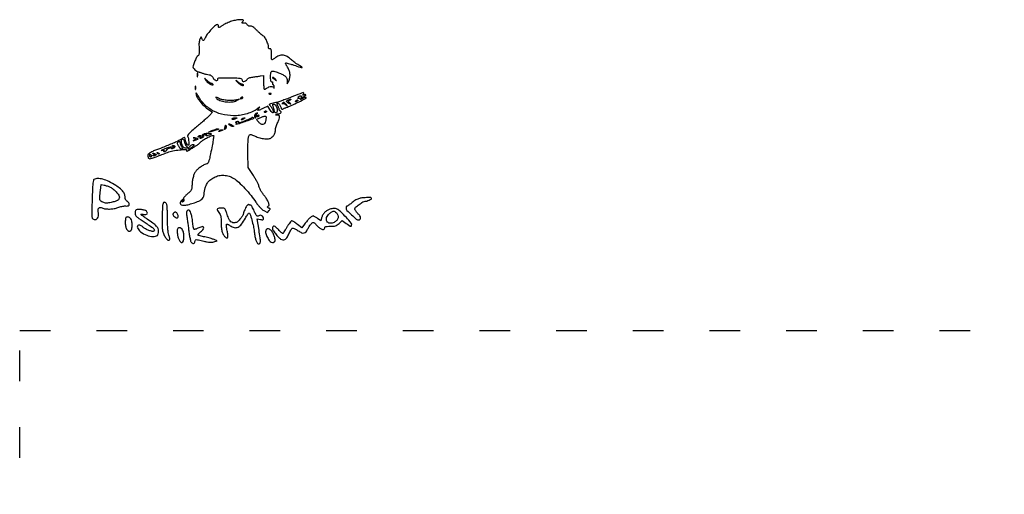
# Model space of a CAD drawing. Units: millimetres. Extents: x 6489 to 7833, y -3338 to -2336.
# Drawn here: x 6489 to 6874, y -2522 to -2336 of the extents above; entities that cross this region are included whole.
import ezdxf

# ---------------------------------------------------------------- set-up
doc = ezdxf.new("R2010")
doc.units = ezdxf.units.MM
doc.linetypes.add('ACAD_ISO03W100', pattern=[30, 12, -18])
doc.layers.add('PislikMimar.com', color=7, linetype='Continuous')

msp = doc.modelspace()

# ---------------------------------------------------------------- linework, layer by layer
at = {"color": 4, "linetype": 'ACAD_ISO03W100'}
msp.add_lwpolyline([(6489.13, -2457.53), (7830.98, -2457.53), (7830.98, -3317.43), (6489.13, -3317.43)], close=True, dxfattribs=at)
at = {"layer": 'PislikMimar.com', "color": 0}
for points in [[(6571.62, -2336.76, 0.014844), (6570.77, -2337.1, 0.011993), (6569.87, -2337.5, 0.012172), (6569.06, -2337.92, 0.030332), (6568.49, -2338.27, -0.010647), (6567.62, -2338.87, -0.110707), (6567.21, -2339.02, -0.3465), (6567, -2338.89, -0.093204), (6566.93, -2338.48, 0.066372), (6566.9, -2338.26, 0.083479), (6566.81, -2338.08, 0.099334), (6566.68, -2337.95, 0.145135), (6566.53, -2337.91, 0.187859), (6565.75, -2338.21, 0.01699), (6564.23, -2339.71, 0.022899), (6562.77, -2341.39, 0.054465), (6561.9, -2342.79, -0.005147), (6561.33, -2343.92, -0.130219), (6561.1, -2344.18, -0.398095), (6560.89, -2344.14, -0.036354), (6560.58, -2343.65), (6560.11, -2342.77), (6559.63, -2343.67, 0.073037), (6559.44, -2344.21, 0.028673), (6559.32, -2344.99, 0.024251), (6559.29, -2345.97, 0.014888), (6559.34, -2347.13, -0.009353), (6559.41, -2348.52, -0.04805), (6559.36, -2349.29, -0.094092), (6559.19, -2349.77, -0.120389), (6558.86, -2350.11, 0.138979), (6558.42, -2350.6, 0.012688), (6557.71, -2352.12, 0.015275), (6557.1, -2353.66, 0.087303), (6556.94, -2354.53, 0.182289), (6557.08, -2354.89, 0.01833), (6557.72, -2355.57, 0.018516), (6558.42, -2356.2, 0.177374), (6558.79, -2356.34, -0.058743), (6559.01, -2356.37, -0.012415), (6559.39, -2356.47, -0.01284), (6559.83, -2356.61, -0.011871), (6560.28, -2356.78, 0.015558), (6560.75, -2356.95, 0.01134), (6561.29, -2357.12, 0.011478), (6561.81, -2357.25, 0.024618), (6562.22, -2357.33, -0.024299), (6563.28, -2357.52, -0.067427), (6563.98, -2357.78, -0.090669), (6564.46, -2358.17, -0.074631), (6564.82, -2358.74, 0.123706), (6565.3, -2359.36, 0.101085), (6566.06, -2359.74, 0.227095), (6566.57, -2359.65, 0.338638), (6566.69, -2359.24, -0.36018), (6566.79, -2358.92, -0.111687), (6567.3, -2358.75, -0.029738), (6568.49, -2358.69, -0.003008), (6571.3, -2358.73, -0.003374), (6574.12, -2358.81, -0.030979), (6575.34, -2358.93, -0.092654), (6575.93, -2359.14, -0.266334), (6576.14, -2359.51, 0.217518), (6576.36, -2359.99, 0.195497), (6576.88, -2360.16, 0.131406), (6577.56, -2359.94, 0.100363), (6578.11, -2359.39, -0.083695), (6578.45, -2359.03, -0.060521), (6578.93, -2358.75, -0.048751), (6579.56, -2358.55, -0.02677), (6580.37, -2358.42, 0.004524), (6581.12, -2358.33, 0.00331), (6581.95, -2358.23, 0.003344), (6582.74, -2358.11, 0.00739), (6583.34, -2358.01), (6584.59, -2357.79), (6584.59, -2360.52, 0.010672), (6584.61, -2361.57, 0.017636), (6584.68, -2362.45, 0.011826), (6584.78, -2363.15, 0.367941), (6584.9, -2363.25, 0.102298), (6585.07, -2363.22, 0.020657), (6585.34, -2363.09, 0.021005), (6585.65, -2362.9, 0.018293), (6585.96, -2362.69, -0.075619), (6586.69, -2362.29, -0.076175), (6587.51, -2362.13, -0.09315), (6588.19, -2362.23, -0.217665), (6588.56, -2362.58, 0.043159), (6588.64, -2362.74, 0.441201), (6588.71, -2362.76, 0.202031), (6588.76, -2362.67, 0.019863), (6588.78, -2362.41, 0.058656), (6588.77, -2362.14, 0.052687), (6588.69, -2361.88, 0.055935), (6588.56, -2361.65, 0.099187), (6588.4, -2361.51, -0.106138), (6588.26, -2361.37, -0.081804), (6588.17, -2361.18, -0.077799), (6588.15, -2360.95, -0.081078), (6588.19, -2360.74, 0.063659), (6588.24, -2360.54, 0.221212), (6588.2, -2360.41, 0.230401), (6588.08, -2360.37, 0.06828), (6587.89, -2360.41, -0.28628), (6587.65, -2360.37, -0.137091), (6587.48, -2360.09, -0.0524), (6587.38, -2359.5, -0.011123), (6587.33, -2358.46, -0.030345), (6587.39, -2356.82, -0.244359), (6587.79, -2356.2, -0.203715), (6588.58, -2356.11, -0.02117), (6590.39, -2356.74, -0.021295), (6592.1, -2357.49, -0.07267), (6593.1, -2358.19, -0.109395), (6593.63, -2358.96, -0.089916), (6593.84, -2359.95), (6593.87, -2361.14), (6594.4, -2359.99, 0.060018), (6594.84, -2358.62, 0.066879), (6594.91, -2357.23, 0.067405), (6594.62, -2355.88, 0.062459), (6593.98, -2354.62, -0.017175), (6593.62, -2354.05, -0.026588), (6593.36, -2353.53, -0.024609), (6593.19, -2353.11, -0.284361), (6593.23, -2352.95, -0.256736), (6593.42, -2352.89, -0.007763), (6594.26, -2353.09, -0.013569), (6595.27, -2353.38, -0.008742), (6596.42, -2353.76, 0.003402), (6598.89, -2354.62, 0.075767), (6599.63, -2354.75, 0.75772), (6599.68, -2354.58, 0.013817), (6598.41, -2353.81, -0.015386), (6597.67, -2353.36, -0.010751), (6596.86, -2352.8, -0.010858), (6596.1, -2352.24, -0.022082), (6595.53, -2351.75, 0.043018), (6593.86, -2350.44, 0.105873), (6592.42, -2349.87, 0.121911), (6590.99, -2349.99, 0.067613), (6589.43, -2350.77, -0.005353), (6588.87, -2351.14, -0.007878), (6588.38, -2351.45, -0.0042), (6587.95, -2351.7, -0.132392), (6587.84, -2351.73, -0.385677), (6587.77, -2351.67, -0.005555), (6587.71, -2351.06, -0.011889), (6587.68, -2350.32, -0.007157), (6587.66, -2349.44, 0.008451), (6587.64, -2348.22, 0.05944), (6587.55, -2347.63, 0.193975), (6587.37, -2347.39, 0.228754), (6587.09, -2347.37, -0.098251), (6586.82, -2347.41, -0.212733), (6586.64, -2347.33, -0.138821), (6586.54, -2347.1, -0.036503), (6586.5, -2346.68, 0.079424), (6586.31, -2345.55, 0.031276), (6585.71, -2344.09, 0.028187), (6584.97, -2342.76, 0.161447), (6584.35, -2342.25, -0.075327), (6584, -2342.05, -0.011266), (6583.36, -2341.53, -0.012449), (6582.64, -2340.87, -0.010448), (6581.9, -2340.14, 0.013965), (6581.03, -2339.28, 0.041893), (6580.37, -2338.76, 0.066583), (6579.85, -2338.51, 0.171896), (6579.44, -2338.52, -0.098776), (6579.12, -2338.58, -0.102611), (6578.8, -2338.5, -0.084566), (6578.49, -2338.29, -0.046506), (6578.2, -2337.94, 0.048069), (6577.89, -2337.59, 0.085333), (6577.58, -2337.37, 0.098905), (6577.24, -2337.29, 0.085241), (6576.88, -2337.34, -0.076482), (6576.39, -2337.42, -0.329916), (6576.17, -2337.25, -0.225609), (6576.22, -2336.92, -0.049021), (6576.6, -2336.45, 0.607257), (6576.49, -2336.08, 0.05914), (6575.28, -2336.01, 0.034837), (6573.43, -2336.26, 0.034795)], [(6558.55, -2357.68, 0.012823), (6558.57, -2358.09, 0.080377), (6558.62, -2358.3, 0.597527), (6558.68, -2358.3, 0.087174), (6558.74, -2358.16, 0.037336), (6558.8, -2357.86, 0.029507), (6558.81, -2357.54, 0.030339), (6558.79, -2357.23, 0.06278), (6558.73, -2357, 0.31318), (6558.66, -2356.96, 0.333666), (6558.6, -2357.01, 0.052471), (6558.56, -2357.27, 0.014395)], [(6557.79, -2362.68, 0.012823), (6557.8, -2363.09, 0.080377), (6557.85, -2363.29, 0.597527), (6557.91, -2363.3, 0.087174), (6557.98, -2363.15, 0.037336), (6558.03, -2362.85, 0.029507), (6558.05, -2362.53, 0.030339), (6558.02, -2362.23, 0.06278), (6557.96, -2362, 0.31318), (6557.89, -2361.95, 0.333666), (6557.83, -2362, 0.052471), (6557.79, -2362.26, 0.014395)], [(6562.1, -2359.86, 0.050682), (6562.43, -2360.29, 0.032525), (6562.9, -2360.71, 0.032555), (6563.41, -2361.06, 0.051427), (6563.89, -2361.29, 0.017509), (6564.35, -2361.43, 0.058543), (6564.66, -2361.47, 0.199148), (6564.79, -2361.42, 0.356429), (6564.81, -2361.32, 0.074665), (6564.69, -2361.18, 0.053156), (6564.52, -2361.06, 0.053085), (6564.32, -2360.97, 0.07377), (6564.14, -2360.95, -0.128078), (6563.91, -2360.89, -0.020927), (6563.5, -2360.64, -0.021871), (6563.04, -2360.3, -0.017731), (6562.57, -2359.89), (6561.45, -2358.84)], [(6574.39, -2360.47, 0.032648), (6574.88, -2360.94, 0.034497), (6575.42, -2361.34, 0.036782), (6575.93, -2361.62, 0.113116), (6576.31, -2361.69, 0.009229), (6576.77, -2361.67, 0.512325), (6576.81, -2361.61, 0.198676), (6576.72, -2361.52, 0.004051), (6576.14, -2361.28, -0.031141), (6575.71, -2361.08, -0.015736), (6575.18, -2360.77, -0.015565), (6574.66, -2360.41, -0.02233), (6574.22, -2360.06, 0.004187), (6573.75, -2359.66, 0.785431), (6573.72, -2359.68, 0.08467), (6573.81, -2359.83, 0.001719)], [(6588.08, -2358.75, -0.006866), (6588.18, -2358.82, -0.000676), (6588.42, -2358.99, -0.000854), (6588.7, -2359.2, -0.000677), (6589.01, -2359.42, 0.001613), (6589.51, -2359.79, 0.268706), (6589.58, -2359.8, 0.484056), (6589.59, -2359.75, 0.002253), (6589.25, -2359.32, 0.033687), (6589.02, -2359.06, 0.036088), (6588.76, -2358.84, 0.038743), (6588.51, -2358.69, 0.118513), (6588.32, -2358.64, 0.025033), (6588.18, -2358.65, 0.081051), (6588.08, -2358.68, 0.280207), (6588.06, -2358.71, 0.262974)], [(6558.13, -2364.79, 0.128874), (6558.48, -2366.13, 0.036776), (6559.67, -2367.93, 0.036455), (6561.29, -2369.73, 0.045595), (6563.04, -2371.14), (6564.65, -2372.21), (6563.39, -2373.53, -0.018598), (6562.67, -2374.23, -0.004214), (6561.39, -2375.37, -0.004359), (6559.89, -2376.65, -0.004221), (6558.36, -2377.93, 0.006389), (6556.53, -2379.46, 0.025622), (6555.47, -2380.46, 0.040224), (6554.89, -2381.18, 0.250783), (6554.84, -2381.63, -0.046784), (6555.14, -2382.62, -0.028577), (6555.31, -2383.83, -0.02138), (6555.35, -2384.92, -0.413479), (6555.14, -2385.14, -0.249321), (6554.79, -2384.95, -0.031889), (6554.34, -2384.2, -0.036474), (6553.98, -2383.33, -0.080194), (6553.87, -2382.63, 0.145262), (6553.76, -2382.24, 0.307319), (6553.48, -2382.12, 0.08888), (6552.94, -2382.33, 0.010853), (6551.87, -2383.03, -0.039678), (6551, -2383.52, -0.006542), (6549.25, -2384.31, -0.007154), (6547.17, -2385.19, -0.006267), (6544.96, -2386.05, 0.004136), (6541.94, -2387.21, 0.026192), (6540.45, -2387.89, 0.055242), (6539.65, -2388.42, 0.182776), (6539.34, -2388.97, 0.044494), (6539.32, -2389.33, 0.042267), (6539.36, -2389.69, 0.045237), (6539.46, -2390.01, 0.101603), (6539.59, -2390.22, 0.235267), (6540.04, -2390.37, 0.041112), (6540.94, -2390.17, 0.015391), (6542.6, -2389.59, 0.001213), (6546.96, -2387.91, -0.044539), (6549.04, -2387.31, -0.022505), (6551.74, -2386.92, -0.017858), (6554.16, -2386.76, -0.597402), (6554.39, -2387.16, 0.371858), (6554.42, -2387.35, 0.25998), (6554.65, -2387.39, 0.050838), (6555.26, -2387.12, 0.01511), (6556.14, -2386.58, -0.002181), (6556.7, -2386.22, -0.001894), (6557.29, -2385.84, -0.001905), (6557.82, -2385.51, -0.005597), (6558.19, -2385.28, 0.027308), (6558.56, -2385.04, 0.008792), (6559.07, -2384.64, 0.00874), (6559.62, -2384.17, 0.009686), (6560.14, -2383.71, -0.050089), (6561.12, -2382.96, -0.020625), (6562.57, -2382.15, -0.018328), (6564.03, -2381.47, -0.099573), (6564.87, -2381.3, -0.447666), (6565.06, -2381.5, -0.008121), (6564.85, -2383.12, -0.011997), (6564.47, -2385.34, -0.004218), (6563.82, -2388.5, -0.006249), (6563.36, -2390.54, -0.032316), (6563.02, -2391.65, -0.065937), (6562.69, -2392.25, -0.240223), (6562.32, -2392.44, 0.124395), (6561.54, -2392.63, 0.022188), (6560.25, -2393.41, 0.025086), (6558.96, -2394.35, 0.050185), (6558.07, -2395.25, 0.074335), (6557.47, -2396.24, 0.033403), (6556.99, -2397.68, 0.031494), (6556.67, -2399.34, 0.03247), (6556.56, -2401.01, -0.031031), (6556.5, -2402.02, -0.096202), (6556.28, -2402.67, -0.078213), (6555.82, -2403.26, -0.0161), (6554.82, -2404.14, 0.016399), (6554.01, -2404.85, 0.049517), (6553.52, -2405.4, 0.079956), (6553.3, -2405.86, 0.153441), (6553.3, -2406.26, -0.068052), (6553.35, -2406.55, -0.069466), (6553.32, -2406.84, -0.076177), (6553.21, -2407.09, -0.118354), (6553.05, -2407.25, -0.056028), (6552.85, -2407.34, -0.377858), (6552.76, -2407.31, -0.186146), (6552.75, -2407.16, -0.021415), (6552.85, -2406.84, 0.010128), (6553, -2406.45, 0.342127), (6552.96, -2406.37, 0.318436), (6552.87, -2406.37, 0.009427), (6552.54, -2406.64, 0.062574), (6552.31, -2406.88, 0.044206), (6552.12, -2407.19, 0.044561), (6551.99, -2407.53, 0.068423), (6551.95, -2407.84, 0.309315), (6552.32, -2408.38, 0.096729), (6553.34, -2408.56, 0.054266), (6554.94, -2408.37, 0.022586), (6557.05, -2407.77, 0.01434), (6559.22, -2406.97, 0.071467), (6560.35, -2406.33, 0.118742), (6560.96, -2405.56, 0.075263), (6561.28, -2404.45, -0.025368), (6561.77, -2401.8, -0.073002), (6562.46, -2400.06, -0.089271), (6563.54, -2398.8, -0.05195), (6565.2, -2397.7, -0.066391), (6567.08, -2397.01, -0.066817), (6569.08, -2396.85, -0.066357), (6571.06, -2397.21, -0.063974), (6572.9, -2398.09, -0.045183), (6574.84, -2399.6, -0.017084), (6577.26, -2402.03, -0.017103), (6579.67, -2404.79, -0.024311), (6581.59, -2407.41, 0.018441), (6582.4, -2408.53, 0.02583), (6583.2, -2409.46, 0.029477), (6583.98, -2410.19, 0.051838), (6584.71, -2410.68), (6586.17, -2411.44), (6586.74, -2410.68, 0.013627), (6587.06, -2410.22, 0.154011), (6587.12, -2410.01, 0.294171), (6587.03, -2409.88, 0.049176), (6586.72, -2409.78, -0.093341), (6586.32, -2409.62, -0.204585), (6586.15, -2409.35, -0.243706), (6586.23, -2409.07, -0.120208), (6586.55, -2408.87, 0.398309), (6586.77, -2408.46, 0.032767), (6586.34, -2407.2, 0.036101), (6585.63, -2405.82, 0.052124), (6584.81, -2404.72, -0.03796), (6584.06, -2403.79, -0.026017), (6583.36, -2402.63, -0.024875), (6582.82, -2401.51, -0.099205), (6582.67, -2400.77, 0.119676), (6582.59, -2400.42, 0.006568), (6582.06, -2399.44, 0.009883), (6581.39, -2398.28, 0.007041), (6580.6, -2397), (6578.53, -2393.78), (6578.47, -2388.37, -0.005932), (6578.47, -2384.62, -0.028189), (6578.61, -2382.49, -0.053099), (6578.9, -2381.27, -0.318721), (6579.4, -2380.92, -0.074559), (6579.69, -2380.96, -0.009621), (6580.28, -2381.15, -0.011056), (6580.98, -2381.41, -0.00902), (6581.71, -2381.72, 0.029054), (6582.55, -2382.04, 0.018158), (6583.56, -2382.31, 0.01821), (6584.58, -2382.51, 0.031335), (6585.44, -2382.59, 0.019847), (6586.51, -2382.58, 0.074231), (6587.17, -2382.44, 0.090403), (6587.69, -2382.14, 0.038305), (6588.27, -2381.57, 0.04236), (6588.66, -2381.03, 0.041142), (6588.95, -2380.44, 0.04232), (6589.14, -2379.82, 0.051997), (6589.2, -2379.22, -0.053598), (6589.26, -2378.61, -0.021849), (6589.48, -2377.81, -0.021318), (6589.78, -2376.95, -0.025472), (6590.15, -2376.17, 0.035048), (6590.73, -2374.88, 0.108301), (6590.85, -2373.93, 0.247694), (6590.54, -2373.44, 0.19553), (6589.91, -2373.36, -0.036462), (6589.65, -2373.41, -0.105742), (6589.47, -2373.39, -0.251376), (6589.4, -2373.31, -0.209975), (6589.41, -2373.2, -0.11695), (6589.55, -2373.07, -0.049052), (6589.78, -2372.95, -0.044946), (6590.06, -2372.88, -0.043984), (6590.35, -2372.85, 0.104724), (6590.91, -2372.73, 0.122627), (6591.33, -2372.4, 0.223351), (6591.42, -2372.04, 0.264795), (6591.19, -2371.79, -0.081841), (6591.01, -2371.7, -0.068409), (6590.87, -2371.55, -0.069633), (6590.77, -2371.37, -0.091716), (6590.73, -2371.19, 0.070569), (6590.7, -2370.95, 0.016348), (6590.57, -2370.56, 0.016559), (6590.39, -2370.12, 0.015529), (6590.18, -2369.68, -0.011806), (6589.89, -2369.1, -0.103442), (6589.83, -2368.82, -0.296139), (6589.92, -2368.68, -0.110559), (6590.16, -2368.63, -0.183797), (6590.39, -2368.72, -0.048724), (6590.67, -2369.02, -0.0427), (6590.94, -2369.45, -0.032839), (6591.17, -2369.96, 0.024986), (6591.4, -2370.51, 0.069176), (6591.63, -2370.86, 0.134995), (6591.85, -2371, 0.250666), (6592.06, -2370.97, -0.047052), (6592.28, -2370.82, -0.015606), (6592.63, -2370.65, -0.015382), (6593.03, -2370.49, -0.016896), (6593.42, -2370.35, 0.034484), (6595.33, -2369.63, 0.009335), (6598.24, -2368.23, 0.003805), (6601.2, -2366.71, 0.647497), (6601.19, -2366.44, 0.127654), (6600.93, -2366.41, 0.039182), (6600.55, -2366.5, 0.036353), (6600.12, -2366.67, 0.032746), (6599.7, -2366.9, -0.01664), (6599.33, -2367.13, -0.056948), (6599.08, -2367.23, -0.293077), (6598.98, -2367.21, -0.328599), (6598.98, -2367.12, 0.133536), (6599.03, -2366.94, 0.298859), (6598.96, -2366.82, 0.12449), (6598.74, -2366.78, 0.025927), (6598.35, -2366.83, -0.007214), (6598.03, -2366.88, -0.042956), (6597.86, -2366.89, -0.711625), (6597.85, -2366.86, -0.076697), (6597.94, -2366.81, 0.069941), (6598.11, -2366.73, 0.103577), (6598.23, -2366.61, 0.129281), (6598.27, -2366.47, 0.148503), (6598.23, -2366.34, -0.228227), (6598.22, -2366.2, -0.120273), (6598.31, -2366.06, -0.078478), (6598.51, -2365.93, -0.044778), (6598.77, -2365.83, -0.035719), (6599.1, -2365.77, -0.163702), (6599.28, -2365.81, -0.266827), (6599.35, -2365.94, -0.089767), (6599.31, -2366.15, 0.083485), (6599.27, -2366.39, 0.404624), (6599.35, -2366.48, 0.115067), (6599.58, -2366.44, 0.010587), (6600.11, -2366.21, 0.034349), (6600.79, -2365.83, 0.149989), (6601.08, -2365.49, 0.56672), (6600.96, -2365.33, 0.067713), (6600.43, -2365.45, -0.011274), (6600.04, -2365.58, -0.403289), (6599.96, -2365.54, -0.256824), (6599.98, -2365.44, -0.007057), (6600.29, -2365.05, 0.258401), (6600.35, -2364.68, 0.39256), (6600.08, -2364.54, 0.030296), (6598.85, -2364.94, 0.002008), (6595.37, -2366.33, -0.005292), (6593.45, -2367.08, -0.006498), (6591.65, -2367.73, -0.005475), (6590.12, -2368.25, -0.045992), (6589.42, -2368.41, 0.030944), (6588.39, -2368.61, 0.02522), (6587.33, -2368.94, 0.058233), (6586.78, -2369.22, 0.723487), (6586.82, -2369.37, -0.238459), (6587.19, -2369.58, -0.019291), (6587.78, -2370.55, -0.024599), (6588.29, -2371.59, -0.102921), (6588.43, -2372.26, -0.370432), (6588.29, -2372.43, -0.206145), (6588, -2372.36, -0.061034), (6587.54, -2371.9, -0.022728), (6587.02, -2371.16), (6586.18, -2369.86), (6584.33, -2370.75, -0.009477), (6583, -2371.36, -0.118816), (6582.46, -2371.46, -0.533047), (6582.34, -2371.25, -0.052404), (6582.71, -2370.65, 0.001415), (6583.06, -2370.19, 0.583677), (6583.05, -2370.16, 0.205513), (6582.99, -2370.18, 0.000868), (6582.46, -2370.63, -0.057694), (6580.84, -2371.71, -0.035198), (6578.72, -2372.61, -0.033599), (6576.36, -2373.25, -0.036196), (6573.98, -2373.55, -0.061016), (6569.24, -2373.22, -0.071875), (6564.98, -2371.74, -0.075417), (6561.48, -2369.19, -0.077449), (6558.93, -2365.75, 0.014313), (6558.62, -2365.19, 0.039596), (6558.36, -2364.83, 0.142918), (6558.21, -2364.73, 0.506158)], [(6586.82, -2365.05, 0.051402), (6587.03, -2365.11, 0.05415), (6587.25, -2365.12, 0.060344), (6587.43, -2365.09, 0.126455), (6587.56, -2365.02, 0.296942), (6587.58, -2364.94, 0.208169), (6587.51, -2364.86, 0.077125), (6587.32, -2364.82, 0.028489), (6587.05, -2364.82, 0.018894), (6586.77, -2364.84, 0.168741), (6586.66, -2364.89, 0.470617), (6586.66, -2364.96, 0.054073)], [(6566.33, -2366.92, 0.089031), (6567.93, -2367.72, 0.048803), (6570.08, -2368.15, 0.048702), (6572.28, -2368.15, 0.08595), (6574.03, -2367.67), (6575.18, -2367.12), (6574.03, -2367.39, -0.048431), (6572.44, -2367.6, -0.026167), (6570.47, -2367.57, -0.025661), (6568.59, -2367.34, -0.076517), (6567.37, -2366.93, 0.012904), (6566.41, -2366.46, 0.103143), (6565.93, -2366.36, 0.663277), (6565.87, -2366.5, 0.041535)], [(6575.57, -2366.7, 0.1144), (6575.53, -2366.83, 0.32948), (6575.57, -2366.91, 0.155351), (6575.71, -2366.92, 0.036408), (6575.93, -2366.85, 0.029964), (6576.34, -2366.67, 0.168622), (6576.5, -2366.49, 0.444011), (6576.45, -2366.37, 0.079093), (6576.17, -2366.32, 0.088797), (6576.01, -2366.35, 0.053277), (6575.84, -2366.44, 0.051183), (6575.69, -2366.56, 0.061454)], [(6589.43, -2369.68, -0.094559), (6589.82, -2370.46, -0.06796), (6589.95, -2371.41, -0.084067), (6589.82, -2372.2, -0.319248), (6589.43, -2372.47, -0.17329), (6589.22, -2372.39, -0.072658), (6589.01, -2372.16, -0.05976), (6588.83, -2371.82, -0.046426), (6588.72, -2371.41, 0.013397), (6588.63, -2370.96, 0.010315), (6588.51, -2370.47, 0.010454), (6588.38, -2370.02, 0.024371), (6588.25, -2369.68, -0.043712), (6588.16, -2369.39, -0.127384), (6588.16, -2369.18, -0.198383), (6588.26, -2369.06, -0.1282), (6588.44, -2369.01, -0.106329), (6588.66, -2369.06, -0.043315), (6588.93, -2369.21, -0.040319), (6589.2, -2369.43, -0.040879)], [(6593.27, -2369.11, -0.000386), (6593.8, -2369.74, -0.266324), (6593.81, -2369.78, -0.523313), (6593.78, -2369.79, -0.000492), (6593.2, -2369.3, 0.038632), (6592.87, -2369.06, 0.053644), (6592.54, -2368.91, 0.066545), (6592.26, -2368.85, 0.203211), (6592.08, -2368.91, -0.043236), (6591.98, -2368.99, -0.519837), (6591.94, -2368.98, -0.169236), (6591.95, -2368.9, -0.017188), (6592.04, -2368.72, -0.036999), (6592.29, -2368.36, -0.310402), (6592.47, -2368.3, -0.135395), (6592.69, -2368.44, -0.006681)], [(6594.8, -2367.54, 0.016012), (6594.35, -2367.82, 0.243917), (6594.26, -2367.98, 0.23041), (6594.34, -2368.15, 0.014358), (6594.78, -2368.49, -0.021384), (6595.03, -2368.69, -0.062466), (6595.17, -2368.85, -0.216411), (6595.19, -2368.95, -0.352734), (6595.13, -2369, -0.086971), (6594.94, -2368.96, -0.02294), (6594.67, -2368.84, -0.022571), (6594.36, -2368.66, -0.021459), (6594.07, -2368.46, -0.014214), (6593.64, -2368.11, -0.219768), (6593.56, -2367.94, -0.24795), (6593.64, -2367.79, -0.017963), (6594.07, -2367.52, -0.02126), (6594.36, -2367.37, -0.020672), (6594.67, -2367.23, -0.021096), (6594.96, -2367.14, -0.068779), (6595.15, -2367.11, -0.299709), (6595.22, -2367.16, -0.280768), (6595.21, -2367.24, -0.068367), (6595.06, -2367.38, -0.020745)], [(6598.03, -2367.63, -0.2252), (6598, -2367.7, -0.029412), (6597.86, -2367.8, -0.029555), (6597.66, -2367.91, -0.020646), (6597.43, -2368.01, -0.036408), (6597.21, -2368.07, -0.155351), (6597.08, -2368.06, -0.32948), (6597.03, -2367.98, -0.1144), (6597.07, -2367.86, -0.115814), (6597.3, -2367.63, -0.080554), (6597.64, -2367.49, -0.115534), (6597.92, -2367.49, -0.349578)], [(6582, -2372.72, 0.141678), (6581.81, -2372.87, 0.054442), (6581.65, -2373.16, 0.048264), (6581.53, -2373.53, 0.042618), (6581.47, -2373.94, -0.008251), (6581.45, -2374.39, -0.13111), (6581.4, -2374.54, -0.606064), (6581.33, -2374.53, -0.02767), (6581.25, -2374.27, -0.069895), (6581.17, -2373.61, -0.092435), (6581.3, -2373.02, -0.121215), (6581.59, -2372.63, -0.191163), (6581.99, -2372.5, -0.011982), (6582.24, -2372.52, -0.36718), (6582.28, -2372.56, -0.30932), (6582.25, -2372.62, -0.01027)], [(6585.51, -2373.94, -0.145014), (6585.57, -2374.15, -0.021391), (6585.54, -2374.58, -0.022633), (6585.46, -2375.11, -0.017718), (6585.33, -2375.67, -0.070525), (6584.9, -2376.65, -0.216665), (6584.31, -2377.05, -0.192402), (6583.58, -2376.89, -0.055703), (6582.67, -2376.12, -0.018509), (6582.04, -2375.39, -0.27472), (6581.99, -2375.07, -0.186086), (6582.25, -2374.8, -0.008503), (6583.44, -2374.26, -0.006246), (6584.51, -2373.82, -0.057652), (6584.99, -2373.68, -0.158124), (6585.28, -2373.73, -0.136635)], [(6582.67, -2373.62, -0.105053), (6582.64, -2373.77, -0.099167), (6582.55, -2373.89, -0.09642), (6582.42, -2373.97, -0.093332), (6582.26, -2374, -0.108972), (6582.13, -2373.97, -0.182303), (6582.05, -2373.89, -0.161196), (6582.03, -2373.77, -0.082592), (6582.09, -2373.62, -0.029505), (6582.2, -2373.47, -0.035638), (6582.31, -2373.35, -0.038439), (6582.42, -2373.26, -0.151918), (6582.5, -2373.24, -0.210953), (6582.57, -2373.26, -0.081139), (6582.62, -2373.35, -0.061769), (6582.66, -2373.47, -0.042167)], [(6585.74, -2371.87, -0.151918), (6585.72, -2371.95, -0.038439), (6585.63, -2372.06, -0.035638), (6585.51, -2372.17, -0.029505), (6585.36, -2372.28, -0.082592), (6585.21, -2372.34, -0.161196), (6585.09, -2372.32, -0.182303), (6585, -2372.24, -0.108972), (6584.97, -2372.11, -0.093332), (6585, -2371.95, -0.09642), (6585.09, -2371.82, -0.099167), (6585.21, -2371.73, -0.105053), (6585.36, -2371.7, -0.042167), (6585.51, -2371.71, -0.061769), (6585.63, -2371.75, -0.081139), (6585.71, -2371.8, -0.210953)], [(6569.59, -2378.75, -0.01749), (6569.35, -2378.96, -0.403331), (6569.27, -2378.95, -0.257162), (6569.25, -2378.85, -0.011201), (6569.37, -2378.48, 0.012384), (6569.46, -2378.18, 0.010243), (6569.55, -2377.86, 0.01038), (6569.63, -2377.55, 0.027161), (6569.66, -2377.33, -0.108892), (6569.69, -2377.23, -0.513243), (6569.74, -2377.22, -0.097909), (6569.81, -2377.35, -0.017427), (6569.89, -2377.6, -0.069395), (6569.92, -2377.9, -0.056034), (6569.88, -2378.23, -0.057593), (6569.76, -2378.53, -0.086943)], [(6572.3, -2377.27, -0.020817), (6572.65, -2377.49, -0.089961), (6572.83, -2377.66, -0.372663), (6572.82, -2377.77, -0.189947), (6572.69, -2377.82, -0.071686), (6572.41, -2377.78, -0.029646), (6572.06, -2377.65, -0.028579), (6571.69, -2377.47, -0.032734), (6571.37, -2377.26, -0.048683), (6570.94, -2376.86, -0.652485), (6571.01, -2376.72, -0.109181), (6571.47, -2376.83, -0.017824)], [(6573.65, -2374.77, -0.014632), (6572.96, -2375.04, -0.087053), (6572.58, -2375.11, -0.234317), (6572.38, -2375.01, -0.163981), (6572.3, -2374.77, -0.24567), (6572.38, -2374.63, -0.070412), (6572.61, -2374.51, -0.053373), (6572.95, -2374.43, -0.034583), (6573.36, -2374.41, -0.004372), (6574, -2374.44, -0.215481), (6574.11, -2374.49, -0.485414), (6574.09, -2374.57, -0.009027)], [(6580.68, -2374.57, -0.09519), (6580.2, -2374.86, -0.002393), (6577.81, -2375.74, -0.004559), (6575.51, -2376.54, -0.03528), (6574.41, -2376.83, -0.008953), (6574, -2376.9, -0.040132), (6573.75, -2376.92, -0.534395), (6573.73, -2376.88, -0.193645), (6573.79, -2376.82, 0.038084), (6574.02, -2376.7, 0.226469), (6574.1, -2376.59, 0.246144), (6574.05, -2376.46, 0.044126), (6573.85, -2376.31, -0.099941), (6573.7, -2376.18, -0.315743), (6573.7, -2376.05, -0.150547), (6573.85, -2375.93, -0.028196), (6574.19, -2375.82, -0.032379), (6574.48, -2375.76, -0.08995), (6574.69, -2375.78, -0.229416), (6574.78, -2375.85, -0.252624), (6574.78, -2375.96, 0.056713), (6574.71, -2376.09, 0.122242), (6574.7, -2376.21, 0.190375), (6574.75, -2376.28, 0.166182), (6574.83, -2376.31, 0.088347), (6575.55, -2376.18, 0.005534), (6577.56, -2375.41, 0.003147), (6579.65, -2374.58, 0.199685), (6579.92, -2374.31, -0.137907), (6580, -2374.21, -0.120173), (6580.12, -2374.16, -0.101417), (6580.27, -2374.17, -0.074711), (6580.43, -2374.23, -0.034025), (6580.56, -2374.33, -0.060315), (6580.66, -2374.43, -0.092622), (6580.7, -2374.51, -0.284052)], [(6576.91, -2374.77, -0.026766), (6576.66, -2374.91, -0.024204), (6576.39, -2375.03, -0.024967), (6576.14, -2375.12, -0.067616), (6575.95, -2375.14, -0.190341), (6575.86, -2375.11, -0.335455), (6575.85, -2375.03, -0.102785), (6575.95, -2374.92, -0.027796), (6576.14, -2374.77, -0.026766), (6576.39, -2374.63, -0.024204), (6576.66, -2374.51, -0.024967), (6576.92, -2374.42, -0.067616), (6577.1, -2374.4, -0.190341), (6577.19, -2374.43, -0.335455), (6577.2, -2374.51, -0.102785), (6577.11, -2374.63, -0.027796)], [(6560.01, -2381.45, -0.2252), (6559.98, -2381.52, -0.029412), (6559.84, -2381.62, -0.029555), (6559.65, -2381.73, -0.020646), (6559.42, -2381.83, -0.036408), (6559.2, -2381.9, -0.155351), (6559.06, -2381.89, -0.32948), (6559.01, -2381.81, -0.1144), (6559.06, -2381.68, -0.115814), (6559.28, -2381.45, -0.080554), (6559.62, -2381.31, -0.115534), (6559.9, -2381.31, -0.349578)], [(6564.16, -2380.73, -0.532224), (6564.16, -2380.79, -0.014667), (6563.91, -2380.92, -0.017883), (6563.56, -2381.07, -0.009771), (6563.13, -2381.23, -0.010129), (6562.47, -2381.44, -0.13912), (6562.22, -2381.45, -0.373234), (6562.13, -2381.32, -0.05531), (6562.21, -2380.98, 0.011321), (6562.32, -2380.64, 0.350933), (6562.29, -2380.56, 0.314777), (6562.2, -2380.57, 0.010196), (6561.91, -2380.82, -0.050405), (6561.67, -2381, -0.037412), (6561.37, -2381.15, -0.038195), (6561.07, -2381.26, -0.066879), (6560.8, -2381.29, -0.13778), (6560.64, -2381.24, -0.417978), (6560.62, -2381.13, -0.101427), (6560.78, -2380.97, -0.017853), (6561.17, -2380.73, -0.083267), (6561.85, -2380.49, -0.044877), (6562.75, -2380.4, -0.044968), (6563.62, -2380.48, -0.125854)], [(6566.93, -2378.77, -0.319741), (6566.78, -2378.98, -0.003923), (6565.12, -2379.53, -0.004148), (6563.47, -2380.06, -0.278385), (6563.19, -2379.99, -0.496229), (6563.2, -2379.91, -0.014646), (6563.57, -2379.72, -0.018486), (6564.07, -2379.49, -0.010308), (6564.69, -2379.26, -0.004355), (6565.87, -2378.85, -0.026566), (6566.48, -2378.68, -0.064245), (6566.82, -2378.65, -0.402446)], [(6568.27, -2379.38, -0.019739), (6567.57, -2379.65, -0.081911), (6567.13, -2379.72, -0.608383), (6567.07, -2379.61, -0.095694), (6567.31, -2379.38, -0.040566), (6567.57, -2379.24, -0.028934), (6567.89, -2379.12, -0.029384), (6568.2, -2379.05, -0.053798), (6568.46, -2379.03, -0.051935), (6568.67, -2379.06, -0.491407), (6568.7, -2379.13, -0.152377), (6568.59, -2379.23, -0.014925)], [(6549.83, -2385.5, -0.202545), (6549.85, -2385.68, -0.092842), (6549.76, -2385.88, -0.0693), (6549.56, -2386.1, -0.046669), (6549.27, -2386.29, -0.026259), (6548.93, -2386.45, -0.087999), (6548.69, -2386.5, -0.195262), (6548.55, -2386.45, -0.21177), (6548.49, -2386.31, 0.259431), (6548.42, -2386.18, 0.152554), (6548.25, -2386.14, 0.070968), (6547.95, -2386.2, 0.023515), (6547.53, -2386.36, 0.022645), (6547.17, -2386.55, 0.031143), (6546.86, -2386.75, 0.031944), (6546.63, -2386.94, 0.202825), (6546.57, -2387.08, -0.163253), (6546.53, -2387.2, -0.053974), (6546.4, -2387.35, -0.047002), (6546.21, -2387.48, -0.038402), (6545.98, -2387.59, -0.031032), (6545.73, -2387.67, -0.208053), (6545.61, -2387.65, -0.338347), (6545.57, -2387.56, -0.060363), (6545.65, -2387.38, 0.11452), (6545.71, -2387.2, 0.343384), (6545.65, -2387.1, 0.128988), (6545.45, -2387.08, 0.02197), (6545.06, -2387.17, -0.064806), (6544.55, -2387.23, -0.736026), (6544.51, -2387.11, -0.04875), (6545.18, -2386.74, -0.01072), (6546.4, -2386.25, -0.023495), (6547.12, -2386.01, -0.022909), (6547.86, -2385.84, -0.02352), (6548.53, -2385.76, -0.074844), (6548.98, -2385.79, 0.006578), (6549.44, -2385.88, 0.215836), (6549.55, -2385.86, 0.485385), (6549.55, -2385.78, 0.013214), (6549.26, -2385.56, -0.026956), (6549.04, -2385.39, -0.142377), (6548.96, -2385.26, -0.365272), (6549, -2385.18, -0.108958), (6549.14, -2385.15, -0.070832), (6549.34, -2385.17, -0.05353), (6549.53, -2385.25, -0.054226), (6549.71, -2385.37, -0.07932)], [(6551.95, -2384.29, 0.0647), (6551.99, -2384.61, 0.028182), (6552.13, -2385.02, 0.027309), (6552.32, -2385.45, 0.032678), (6552.55, -2385.82, -0.009843), (6552.89, -2386.33, -0.140944), (6552.95, -2386.53, -0.357786), (6552.86, -2386.64, -0.05204), (6552.56, -2386.68, -0.220961), (6552.02, -2386.43, -0.044206), (6551.4, -2385.54, -0.044123), (6550.94, -2384.55, -0.229249), (6551, -2383.98, -0.109092), (6551.29, -2383.67, -0.22806), (6551.62, -2383.63, -0.216644), (6551.86, -2383.85, -0.101113)], [(6553.68, -2383.98, 0.023326), (6553.8, -2384.44, 0.027053), (6553.96, -2384.86, 0.027635), (6554.13, -2385.19, 0.122871), (6554.28, -2385.35, -0.114439), (6554.56, -2385.62, -0.188354), (6554.62, -2385.95, -0.212234), (6554.45, -2386.2, -0.138635), (6554.11, -2386.29, -0.143821), (6553.59, -2386.14, -0.093197), (6553.12, -2385.7, -0.069586), (6552.75, -2384.99, -0.038125), (6552.48, -2384.05, -0.081978), (6552.45, -2383.12, -0.361561), (6552.82, -2382.78, -0.286634), (6553.33, -2383.06, -0.072944)], [(6557.33, -2385, -0.202783), (6557.19, -2385.33, -0.016867), (6556.49, -2385.96, -0.018511), (6555.74, -2386.55, -0.158564), (6555.35, -2386.68, -0.163033), (6555.12, -2386.6, -0.316086), (6555.06, -2386.42, -0.094563), (6555.23, -2386.1, -0.015652), (6555.69, -2385.56, -0.054044), (6556.2, -2385.11, -0.071605), (6556.76, -2384.82, -0.129322), (6557.16, -2384.8, -0.360866)], [(6558.58, -2382.39, -0.064113), (6558.87, -2382.55, -0.424758), (6558.89, -2382.7, -0.12831), (6558.68, -2382.86, -0.010281), (6558.01, -2383.12, -0.002753), (6557.26, -2383.39, -0.117063), (6557.09, -2383.41, -0.656838), (6557.07, -2383.35, -0.010355), (6557.45, -2383.05, 0.008616), (6557.89, -2382.7, 0.225493), (6557.96, -2382.57, 0.32479), (6557.88, -2382.46, 0.015391), (6557.45, -2382.34, -0.010206), (6557.16, -2382.26, -0.181942), (6557.09, -2382.2, -0.549089), (6557.11, -2382.16, -0.022194), (6557.33, -2382.14, -0.038103), (6557.6, -2382.15, -0.018938), (6557.93, -2382.21, -0.018679), (6558.28, -2382.29, -0.02603)], [(6560.78, -2382.07, -0.026766), (6560.53, -2382.21, -0.024204), (6560.26, -2382.33, -0.024967), (6560.01, -2382.41, -0.067616), (6559.82, -2382.44, -0.190341), (6559.73, -2382.4, -0.335455), (6559.72, -2382.33, -0.102785), (6559.82, -2382.21, -0.027796), (6560.01, -2382.07, -0.026766), (6560.26, -2381.93, -0.024204), (6560.53, -2381.8, -0.024967), (6560.79, -2381.72, -0.067616), (6560.97, -2381.7, -0.190341), (6561.06, -2381.73, -0.335455), (6561.08, -2381.8, -0.102785), (6560.98, -2381.92, -0.027796)], [(6540.57, -2389.17, -0.055937), (6540.63, -2389.39, -0.100118), (6540.62, -2389.58, -0.147206), (6540.54, -2389.7, -0.184534), (6540.42, -2389.75, -0.152681), (6540.28, -2389.7, -0.098158), (6540.16, -2389.58, -0.08088), (6540.07, -2389.39, -0.062722), (6540.05, -2389.17, -0.024748), (6540.06, -2388.95, -0.039339), (6540.09, -2388.76, -0.046727), (6540.14, -2388.63, -0.289661), (6540.2, -2388.6, -0.222225), (6540.27, -2388.63, -0.030693), (6540.37, -2388.76, -0.030395), (6540.47, -2388.95, -0.02136)], [(6542.29, -2388.55, -0.041669), (6542.52, -2388.73, -0.28059), (6542.56, -2388.86, -0.214251), (6542.46, -2388.98, -0.026297), (6542.14, -2389.13, -0.034041), (6541.87, -2389.21, -0.042159), (6541.61, -2389.25, -0.047444), (6541.39, -2389.24, -0.165877), (6541.27, -2389.18, -0.231385), (6541.25, -2389.1, -0.229874), (6541.29, -2389.04, -0.097608), (6541.42, -2388.99, -0.035729), (6541.61, -2388.97, 0.021532), (6541.89, -2388.96, 0.410559), (6541.94, -2388.9, 0.221176), (6541.89, -2388.8, 0.010487), (6541.58, -2388.6, -0.027796), (6541.39, -2388.45, -0.102785), (6541.29, -2388.33, -0.335455), (6541.3, -2388.26, -0.190341), (6541.39, -2388.22, -0.061357), (6541.57, -2388.25, -0.02562), (6541.81, -2388.32, -0.02488), (6542.06, -2388.42, -0.029483)], [(6543.7, -2388.52, -0.20742), (6543.59, -2388.57, -0.082976), (6543.41, -2388.53, -0.063152), (6543.21, -2388.43, -0.043285), (6543.02, -2388.26, -0.011214), (6542.78, -2388.01, -0.400052), (6542.78, -2387.93, -0.286372), (6542.86, -2387.91, -0.008399), (6543.23, -2388.04, -0.036269), (6543.48, -2388.16, -0.070189), (6543.65, -2388.29, -0.120343), (6543.73, -2388.42, -0.278911)]]:
    msp.add_lwpolyline(points, format="xyb", close=True, dxfattribs=at)
at = {"layer": 'PislikMimar.com', "color": 4}
for points in [[(6518.21, -2398.54, 0.202061), (6517.95, -2398.92, 0.022619), (6517.77, -2399.98, 0.017734), (6517.64, -2401.61, 0.00479), (6517.54, -2404.2, -0.000788), (6517.48, -2406.28, -0.001124), (6517.42, -2408.13, -0.000612), (6517.36, -2409.69, -0.016994), (6517.33, -2410.1, 0.021747), (6517.31, -2410.42, 0.004674), (6517.31, -2410.98, 0.004873), (6517.31, -2411.62, 0.004632), (6517.33, -2412.28, 0.02175), (6517.4, -2413.11, 0.080583), (6517.55, -2413.62, 0.12117), (6517.81, -2413.94, 0.083912), (6518.23, -2414.15, 0.15846), (6519.01, -2414.15, 0.165344), (6519.62, -2413.68, 0.12017), (6519.95, -2412.79, 0.067165), (6519.93, -2411.64, -0.040574), (6519.84, -2410.41, -0.159142), (6520.08, -2409.7, -0.247219), (6520.61, -2409.45, -0.0973), (6521.41, -2409.64, 0.077896), (6522.66, -2409.99, 0.036873), (6524.32, -2410.06, 0.036171), (6526.07, -2409.88, 0.0513), (6527.57, -2409.45, -0.028738), (6528.26, -2409.22, -0.019252), (6529.07, -2409.03, -0.019416), (6529.88, -2408.91, -0.035803), (6530.54, -2408.88, 0.018819), (6531.31, -2408.88, 0.102614), (6531.71, -2408.78, 0.187156), (6531.91, -2408.56, 0.094952), (6531.98, -2408.18, 0.089152), (6531.93, -2407.87, 0.057677), (6531.76, -2407.54, 0.055781), (6531.51, -2407.24, 0.0677), (6531.21, -2407.03, -0.063635), (6530.92, -2406.82, -0.05485), (6530.67, -2406.53, -0.057495), (6530.5, -2406.22, -0.094352), (6530.45, -2405.92, 0.073712), (6530.24, -2404.53, 0.085445), (6529.64, -2403.33, 0.064644), (6528.53, -2402.17, 0.024746), (6526.71, -2400.85, 0.02911), (6524.05, -2399.33, 0.049121), (6521.65, -2398.41, 0.062626), (6519.65, -2398.13, 0.146075)], [(6524.59, -2401.54, -0.063288), (6525.74, -2402.27, -0.036596), (6526.93, -2403.4, -0.034989), (6527.88, -2404.6, -0.150426), (6528.14, -2405.46, -0.132634), (6527.96, -2406.14, -0.118761), (6527.45, -2406.67, -0.070467), (6526.51, -2407.1, -0.02059), (6524.97, -2407.49, -0.01548), (6523.86, -2407.69, -0.040602), (6523.06, -2407.74, -0.051577), (6522.37, -2407.66, -0.042299), (6521.67, -2407.43, -0.074774), (6520.89, -2406.96, -0.170196), (6520.54, -2406.39, -0.071298), (6520.48, -2405.39, -0.006167), (6520.71, -2402.84), (6520.96, -2400.46), (6522.15, -2400.71, -0.019577), (6522.7, -2400.85, -0.010545), (6523.36, -2401.06, -0.010487), (6524.02, -2401.3, -0.016203)], [(6545.25, -2407.89, 0.066323), (6545, -2409.32, 0.005555), (6544.9, -2413.09, 0.006443), (6544.89, -2416.82, 0.049468), (6545.08, -2418.56, 0.05176), (6545.55, -2420.02, 0.051715), (6546.32, -2421.36, 0.065953), (6547.12, -2422.22, 0.381917), (6547.68, -2422.19, 0.149828), (6547.83, -2421.92, 0.06978), (6547.86, -2421.53, 0.047402), (6547.76, -2420.99, 0.019123), (6547.54, -2420.27, -0.048781), (6547.29, -2419.3, -0.015968), (6547.12, -2417.82, -0.013201), (6547.02, -2415.92, -0.006805), (6546.98, -2413.54, 0.00559), (6546.94, -2411.19, 0.014634), (6546.85, -2409.5, 0.014687), (6546.71, -2408.3, 0.162027), (6546.5, -2407.87, 0.053163), (6546.08, -2407.54, 0.148148), (6545.72, -2407.43, 0.205528), (6545.44, -2407.56, 0.110937)], [(6577.35, -2410.06, 0.005642), (6577.04, -2410.81, 0.007685), (6576.77, -2411.5, 0.005337), (6576.56, -2412.08, 0.083091), (6576.53, -2412.29, -0.138287), (6576.47, -2412.48, -0.01071), (6576.18, -2412.94, -0.014001), (6575.8, -2413.47, -0.01022), (6575.35, -2414.04, -0.025101), (6574.73, -2414.72, -0.055901), (6574.18, -2415.15, -0.070625), (6573.64, -2415.39, -0.069018), (6573.05, -2415.48, -0.114198), (6572.17, -2415.27, -0.1158), (6571.48, -2414.7, -0.068137), (6570.86, -2413.62, -0.01765), (6570.18, -2411.73, 0.016846), (6569.71, -2410.42, 0.127398), (6569.32, -2409.9, 0.160769), (6568.77, -2409.69, 0.031347), (6567.69, -2409.71, 0.045436), (6566.79, -2409.86, 0.244161), (6566.43, -2410.19, 0.225859), (6566.48, -2410.69, 0.039576), (6567.04, -2411.48, -0.047743), (6567.53, -2412.2, -0.068642), (6567.8, -2412.92, -0.045601), (6567.94, -2413.88, -0.010601), (6567.98, -2415.5, 0.025785), (6568.09, -2417.49, 0.048674), (6568.41, -2419.06, 0.061051), (6568.96, -2420.28, 0.083233), (6569.75, -2421.19, 0.179941), (6570.26, -2421.36, 0.346497), (6570.57, -2421.11, 0.089097), (6570.61, -2420.21, 0.016353), (6570.33, -2418.57, -0.011465), (6570.16, -2417.67, -0.01684), (6570.06, -2416.87, -0.012216), (6570.02, -2416.22, -0.209749), (6570.09, -2416.02, -0.26161), (6570.26, -2415.97, -0.037578), (6570.6, -2416.09, -0.03466), (6571.02, -2416.29, -0.022966), (6571.48, -2416.59, 0.098863), (6573.11, -2417.32, 0.171713), (6574.57, -2417.15, 0.118616), (6575.97, -2415.99, 0.036139), (6577.47, -2413.65, -0.01118), (6577.92, -2412.88, -0.016792), (6578.34, -2412.23, -0.011732), (6578.71, -2411.72, -0.232446), (6578.88, -2411.64, -0.329171), (6579.25, -2411.91, -0.006277), (6579.96, -2414.33, -0.014809), (6580.58, -2416.83, -0.025955), (6580.93, -2418.93, 0.017193), (6581.2, -2420.81, 0.035423), (6581.57, -2422.25, 0.045612), (6582.01, -2423.25, 0.177067), (6582.51, -2423.69, 0.3254), (6583.05, -2423.55, 0.157873), (6583.31, -2422.85, 0.047209), (6583.25, -2421.28, 0.008099), (6582.79, -2418.32), (6582.05, -2413.93), (6583.32, -2414.17, 0.019319), (6583.95, -2414.26, 0.091302), (6584.32, -2414.24, 0.189749), (6584.52, -2414.1, 0.142121), (6584.59, -2413.84, 0.132829), (6584.41, -2413.19, 0.129054), (6583.93, -2412.7, 0.131931), (6583.29, -2412.53, 0.141622), (6582.66, -2412.71, -0.1265), (6582.23, -2412.84, -0.220345), (6581.89, -2412.71, -0.076365), (6581.53, -2412.19, -0.007874), (6580.91, -2410.86, 0.010177), (6580.49, -2409.98, 0.015669), (6580.09, -2409.24, 0.010058), (6579.74, -2408.65, 0.256769), (6579.58, -2408.56, -0.046038), (6579.43, -2408.55, -0.014891), (6579.2, -2408.5, -0.014707), (6578.96, -2408.43, -0.016002), (6578.73, -2408.35, 0.227904), (6578.43, -2408.38, 0.090639), (6578.11, -2408.65, 0.051422), (6577.76, -2409.19, 0.016892)], [(6621.75, -2406.04, 0.034218), (6621.11, -2406.32, 0.017803), (6620.34, -2406.75, 0.017619), (6619.58, -2407.25, 0.025622), (6618.96, -2407.75, -0.012441), (6618.4, -2408.21, -0.016564), (6617.88, -2408.59, -0.013851), (6617.43, -2408.89, -0.138149), (6617.22, -2408.95, 0.188577), (6617.08, -2409, 0.089019), (6616.96, -2409.16, 0.068836), (6616.87, -2409.4, 0.048836), (6616.85, -2409.68, 0.191416), (6617.21, -2410.58, 0.01695), (6618.99, -2412.34, 0.017721), (6620.88, -2413.98, 0.170528), (6621.87, -2414.32, 0.207123), (6622.41, -2414.09, 0.233772), (6622.57, -2413.55, 0.113767), (6622.24, -2412.73, 0.047274), (6621.45, -2411.83, -0.028967), (6621.01, -2411.35, -0.030948), (6620.64, -2410.84, -0.032554), (6620.38, -2410.36, -0.109701), (6620.3, -2410.02, -0.216915), (6620.6, -2409.37, -0.021187), (6621.99, -2408.26, -0.024399), (6623.47, -2407.28, -0.134314), (6624.39, -2407.03, 0.084246), (6624.98, -2406.93, 0.023489), (6625.85, -2406.58, 0.016465), (6626.68, -2406.16, 0.278639), (6626.83, -2405.91, 0.402337), (6626.55, -2405.62, 0.013591), (6624.81, -2405.62, 0.022368), (6623.02, -2405.75, 0.056137)], [(6534.77, -2410.33, 0.148564), (6534.58, -2410.49, 0.053335), (6534.43, -2410.81, 0.047088), (6534.32, -2411.21, 0.040458), (6534.29, -2411.65, 0.091372), (6534.43, -2412.44, 0.118646), (6534.85, -2413.05, 0.036824), (6535.82, -2413.81, 0.002122), (6538.99, -2415.89, -0.007231), (6540.84, -2417.14, -0.051824), (6541.65, -2417.84, -0.182835), (6541.85, -2418.31, -0.268809), (6541.64, -2418.7, -0.196924), (6541, -2418.81, -0.031009), (6539.73, -2418.44, -0.034414), (6538.4, -2417.85, -0.053486), (6537.37, -2417.15, 0.032394), (6536.88, -2416.79, 0.03892), (6536.37, -2416.52, 0.042808), (6535.92, -2416.37, 0.153606), (6535.63, -2416.38, 0.435088), (6535.22, -2417.4, 0.117267), (6536.43, -2418.93, 0.067898), (6538.87, -2420.36, 0.099207), (6541.3, -2420.85, 0.057297), (6542.33, -2420.73, 0.135054), (6543, -2420.37, 0.139433), (6543.38, -2419.72, 0.062765), (6543.5, -2418.73, 0.112816), (6543.27, -2417.72, 0.077596), (6542.59, -2416.74, 0.04461), (6541.3, -2415.6, 0.011039), (6538.99, -2413.98, -0.005607), (6538.07, -2413.35, -0.00879), (6537.3, -2412.79, -0.003642), (6536.65, -2412.29, -0.231362), (6536.59, -2412.17, -0.387105), (6536.65, -2412.1, -0.031098), (6536.91, -2412.09, -0.029361), (6537.27, -2412.12, -0.01697), (6537.69, -2412.2, 0.091935), (6538.49, -2412.23, 0.19716), (6539.01, -2411.92, 0.254775), (6539.08, -2411.4, 0.131206), (6538.7, -2410.86, 0.113605), (6538.02, -2410.52, 0.02675), (6536.78, -2410.29, 0.026851), (6535.51, -2410.19, 0.111369)], [(6549.34, -2411.71, 0.079493), (6549.16, -2411.97, 0.155897), (6549.12, -2412.21, 0.114114), (6549.23, -2412.49, 0.032651), (6549.52, -2412.86, 0.062455), (6550.11, -2413.36, 0.146685), (6550.65, -2413.53, 0.242006), (6551.03, -2413.34, 0.157325), (6551.18, -2412.86, 0.096276), (6551.08, -2412.35, 0.059151), (6550.79, -2411.81, 0.061586), (6550.4, -2411.39, 0.177972), (6550.03, -2411.25, 0.119935), (6549.91, -2411.28, 0.027201), (6549.73, -2411.39, 0.026661), (6549.54, -2411.53, 0.02314)], [(6554.46, -2411.2, 0.03926), (6554.39, -2411.51, 0.030302), (6554.36, -2411.86, 0.031081), (6554.37, -2412.19, 0.061806), (6554.43, -2412.45, -0.047669), (6554.52, -2412.83, -0.001989), (6554.73, -2414.22, -0.003425), (6554.96, -2415.87, -0.002425), (6555.19, -2417.72, 0.007337), (6555.44, -2419.58, 0.010235), (6555.73, -2421.23, 0.006971), (6556.01, -2422.6, 0.119172), (6556.21, -2423, 0.088765), (6556.7, -2423.42, 0.170857), (6557.2, -2423.51, 0.219741), (6557.57, -2423.27, 0.139044), (6557.71, -2422.77, -0.150123), (6557.87, -2422.26, -0.239234), (6558.26, -2422.05, -0.066095), (6559.09, -2422.13, -0.005583), (6561.21, -2422.65, 0.012924), (6562.52, -2422.95, 0.03353), (6563.49, -2423.08, 0.044397), (6564.28, -2423.06, 0.046447), (6565.05, -2422.9), (6566.35, -2422.5), (6565.2, -2422.02, 0.023403), (6564.59, -2421.8, 0.007287), (6563.66, -2421.52, 0.007267), (6562.62, -2421.25, 0.007954), (6561.59, -2421.01, -0.006539), (6560.63, -2420.79, -0.0093), (6559.79, -2420.57, -0.005861), (6559.09, -2420.37, -0.122448), (6558.91, -2420.25, -0.345777), (6558.89, -2420.11, -0.033816), (6559.11, -2419.79, -0.0315), (6559.46, -2419.41, -0.018874), (6559.92, -2419, 0.045164), (6561.06, -2417.87, 0.355628), (6561.08, -2417.18, 0.314076), (6560.37, -2416.97, 0.041625), (6558.83, -2417.6, -0.023013), (6558.37, -2417.82, -0.030108), (6557.93, -2417.96, -0.030763), (6557.56, -2418.04, -0.175617), (6557.37, -2418, -0.197971), (6557.24, -2417.81, -0.010356), (6557.08, -2417.07, -0.015067), (6556.92, -2416.16, -0.010272), (6556.81, -2415.12, 0.018653), (6556.55, -2413.15, 0.042585), (6556.17, -2411.7, 0.061597), (6555.71, -2410.77, 0.251937), (6555.18, -2410.48, 0.127695), (6554.98, -2410.54, 0.069248), (6554.77, -2410.69, 0.061765), (6554.59, -2410.92, 0.058099)], [(6610.49, -2410.13, 0.073711), (6609.41, -2410.62, 0.060849), (6608.44, -2411.43, 0.061139), (6607.7, -2412.45, 0.076162), (6607.3, -2413.55), (6607.05, -2414.74), (6605.73, -2413.76, 0.014772), (6605.19, -2413.39, 0.018059), (6604.67, -2413.07, 0.016751), (6604.21, -2412.84, 0.109791), (6603.96, -2412.79, 0.164469), (6603.43, -2412.97, 0.026375), (6602.58, -2413.69, 0.025674), (6601.61, -2414.71, 0.016795), (6600.59, -2415.98), (6599.5, -2417.43), (6597.84, -2416.07, 0.014338), (6597.16, -2415.55, 0.018162), (6596.51, -2415.11, 0.016383), (6595.94, -2414.78, 0.12336), (6595.65, -2414.71, 0.209892), (6595.37, -2414.83, 0.017685), (6594.84, -2415.44, 0.021118), (6594.26, -2416.25, 0.014689), (6593.66, -2417.2, -0.005571), (6593.08, -2418.16, -0.008801), (6592.57, -2418.97, -0.003527), (6592.11, -2419.64, -0.247343), (6592, -2419.7, -0.192174), (6591.88, -2419.65, -0.005006), (6591.44, -2419.23, -0.009875), (6590.94, -2418.71, -0.006504), (6590.38, -2418.1, 0.033518), (6589.44, -2417.18, 0.120913), (6588.71, -2416.8, 0.294524), (6588.25, -2416.97, 0.165161), (6588.05, -2417.55, 0.145266), (6588.26, -2418.28, 0.017067), (6589.25, -2419.69, 0.021036), (6590.36, -2421.04, 0.065427), (6591.25, -2421.81, 0.101319), (6592.16, -2422.17, 0.185045), (6592.93, -2422.02, 0.11495), (6593.66, -2421.29, 0.028768), (6594.47, -2419.8, -0.013853), (6594.89, -2418.99, -0.018313), (6595.31, -2418.27, -0.015871), (6595.7, -2417.71, -0.143485), (6595.94, -2417.53, -0.180372), (6596.21, -2417.53, -0.023414), (6596.77, -2417.76, -0.024852), (6597.43, -2418.11, -0.01839), (6598.13, -2418.56, 0.045123), (6599.48, -2419.34, 0.166283), (6600.44, -2419.44, 0.175771), (6601.23, -2418.93, 0.051613), (6601.99, -2417.68, -0.02328), (6602.28, -2417.14, -0.017654), (6602.65, -2416.57, -0.017954), (6603.03, -2416.06, -0.039182), (6603.36, -2415.71, -0.055936), (6603.85, -2415.36, -0.229632), (6604.21, -2415.33, -0.103917), (6604.62, -2415.61, -0.00777), (6605.55, -2416.61, 0.048805), (6606.61, -2417.58, 0.095689), (6607.64, -2418.08, 0.230854), (6608.28, -2417.95, 0.276498), (6608.5, -2417.4, -0.230919), (6608.59, -2417.12, -0.141269), (6608.89, -2416.94, -0.054683), (6609.51, -2416.84, -0.009873), (6610.68, -2416.82, 0.01611), (6611.98, -2416.78, 0.062956), (6612.77, -2416.63, 0.07829), (6613.4, -2416.3, 0.033896), (6614.13, -2415.69), (6615.31, -2414.56), (6616.37, -2415.33, 0.022197), (6618.45, -2416.71, 0.482171), (6619.05, -2416.49, 0.25629), (6618.87, -2415.57, 0.016093), (6616.99, -2413.43, 0.010368), (6614.64, -2411.02, 0.076747), (6613.34, -2410.09, 0.133625), (6612.14, -2409.84, 0.055435)], [(6613.07, -2411.5, -0.126411), (6613.68, -2412.43, -0.139616), (6613.74, -2413.49, -0.125807), (6613.22, -2414.51, -0.092847), (6612.21, -2415.3, -0.143431), (6610.53, -2415.63, -0.250194), (6609.37, -2414.86, -0.220871), (6609.27, -2413.37, -0.125485), (6610.35, -2411.86, -0.023668), (6611.27, -2411.16, -0.119049), (6611.87, -2410.92, -0.162559), (6612.42, -2411.03, -0.05552)], [(6530.7, -2413.43, 0.153014), (6530.6, -2413.62, 0.014358), (6530.52, -2414.15, 0.017364), (6530.47, -2414.81, 0.012795), (6530.45, -2415.54, 0.059541), (6530.62, -2417.01, 0.096128), (6531.15, -2418.16, 0.164022), (6531.86, -2418.67, 0.253215), (6532.58, -2418.53, 0.182767), (6533, -2417.8, 0.037923), (6533.12, -2416.31, 0.039518), (6533, -2414.78, 0.124304), (6532.6, -2413.84, 0.083046), (6532.16, -2413.43, 0.093834), (6531.63, -2413.21, 0.107329), (6531.11, -2413.2, 0.144377)], [(6551.05, -2417.65, 0.185836), (6550.81, -2418.21, 0.031194), (6550.82, -2419.39, 0.033909), (6551.01, -2420.71, 0.046508), (6551.37, -2421.85, 0.064647), (6552.01, -2422.96, 0.328187), (6552.65, -2423.15, 0.246619), (6553.18, -2422.56, 0.04708), (6553.41, -2421.1, 0.066218), (6553.3, -2419.39, 0.100018), (6552.71, -2418.01, 0.179619), (6551.89, -2417.43, 0.267588)], [(6585.5, -2418.36, 0.160392), (6585.44, -2419.59, 0.05496), (6586.11, -2421.27, 0.05518), (6587.1, -2422.72, 0.218621), (6588.05, -2423.16, 0.149654), (6588.71, -2422.95, 0.19704), (6589.05, -2422.44, 0.108567), (6589.04, -2421.55, 0.032671), (6588.64, -2420.26, 0.060608), (6587.9, -2418.86, 0.105246), (6586.95, -2417.97, 0.196885), (6586.09, -2417.84, 0.247688)]]:
    msp.add_lwpolyline(points, format="xyb", close=True, dxfattribs=at)

doc.saveas('drawing.dxf')
